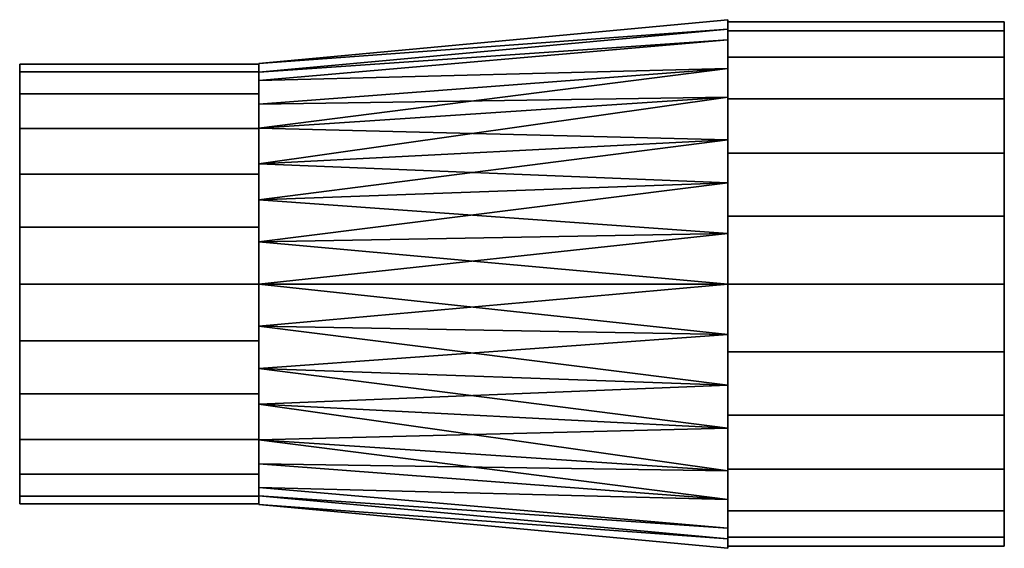
# Model space of a CAD drawing. Units: millimetres. Extents: x 0 to 303, y -78 to 84.
import ezdxf

# ---------------------------------------------------------------- set-up
doc = ezdxf.new("R2010")
doc.units = ezdxf.units.MM
doc.linetypes.add('Mitte 1', pattern=[29.999999, 12, -6, 6, -6])
doc.layers.add('P-PIPE', color=3, linetype='Continuous', lineweight=50)
doc.layers.add('P-PIPE-CNTR', color=3, linetype='Mitte 1', lineweight=35)

# ---------------------------------------------------------------- blocks, each defined once
blk = doc.blocks.new('Doppelmuffen-Reduktion - Standard-7392207-_3D_')
at = {"layer": 'P-PIPE', "color": 8, "lineweight": 25}
mesh = blk.add_polyface(dxfattribs=at)
corners = [(-85, -80.5), (-85, -77.76, 20.83), (-85, -69.72, 40.25), (-85, -56.92, 56.92), (-85, -40.25, 69.72), (-85, -20.83, 77.76), (-85, 0, 80.5), (-85, 20.83, 77.76), (-85, 40.25, 69.72), (-85, 56.92, 56.92), (-85, 69.72, 40.25), (-85, 77.76, 20.83), (-85, 80.5), (-85, 77.76, -20.83), (-85, 69.72, -40.25), (-85, 56.92, -56.92), (-85, 40.25, -69.72), (-85, 20.83, -77.76), (-85, 0, -80.5), (-85, -20.83, -77.76), (-85, -40.25, -69.72), (-85, -56.92, -56.92), (-85, -69.72, -40.25), (-85, -77.76, -20.83)]
mesh.append_faces([[corners[k] for k in face] for face in [(6, 4, 5), (13, 11, 12)]], dxfattribs={"vtx0": -1, "color": 8})
mesh.append_faces([[corners[k] for k in face] for face in [(17, 22, 11)]], dxfattribs={"vtx0": -1, "vtx1": -1, "vtx2": -1, "color": 8})
mesh.append_faces([[corners[k] for k in face] for face in [(22, 0, 3, 11)]], dxfattribs={"vtx0": -1, "vtx1": -1, "vtx2": -1, "vtx3": -1, "color": 8})
mesh.append_faces([[corners[k] for k in face] for face in [(6, 11, 3, 4)]], dxfattribs={"vtx0": -1, "vtx1": -1, "vtx3": -1, "color": 8})
mesh.append_faces([[corners[k] for k in face] for face in [(11, 13, 14, 15)]], dxfattribs={"vtx0": -1, "vtx3": -1, "color": 8})
mesh.append_faces([[corners[k] for k in face] for face in [(23, 0, 22), (19, 20, 17, 18)]], dxfattribs={"vtx1": -1, "color": 8})
mesh.append_faces([[corners[k] for k in face] for face in [(9, 10, 11, 8)]], dxfattribs={"vtx2": -1, "color": 8})
mesh.append_faces([[corners[k] for k in face] for face in [(6, 7, 8, 11), (15, 16, 17, 11), (20, 21, 22, 17)]], dxfattribs={"vtx2": -1, "vtx3": -1, "color": 8})
mesh.append_faces([[corners[k] for k in face] for face in [(0, 1, 2, 3)]], dxfattribs={"vtx3": -1, "color": 8})
mesh = blk.add_polyface(dxfattribs=at)
corners = [(0, 80.5), (0, 77.76, -20.83), (0, 69.72, -40.25), (0, 56.92, -56.92), (0, 40.25, -69.72), (0, 20.83, -77.76), (0, 0, -80.5), (0, -20.83, -77.76), (0, -40.25, -69.72), (0, -56.92, -56.92), (0, -69.72, -40.25), (0, -77.76, -20.83), (0, -80.5), (-85, -80.5), (-85, -77.76, -20.83), (-85, -69.72, -40.25), (-85, -56.92, -56.92), (-85, -40.25, -69.72), (-85, -20.83, -77.76), (-85, 0, -80.5), (-85, 20.83, -77.76), (-85, 40.25, -69.72), (-85, 56.92, -56.92), (-85, 69.72, -40.25), (-85, 77.76, -20.83), (-85, 80.5)]
mesh.append_faces([[corners[k] for k in face] for face in [(1, 24, 25, 0)]], dxfattribs={"vtx0": -1, "color": 8})
mesh.append_faces([[corners[k] for k in face] for face in [(11, 14, 15, 10), (10, 15, 16, 9), (8, 17, 18, 7), (9, 16, 17, 8), (7, 18, 19, 6), (5, 20, 21, 4), (4, 21, 22, 3), (2, 23, 24, 1), (3, 22, 23, 2), (20, 5, 6, 19)]], dxfattribs={"vtx0": -1, "vtx2": -1, "color": 8})
mesh.append_faces([[corners[k] for k in face] for face in [(12, 13, 14, 11)]], dxfattribs={"vtx2": -1, "color": 8})
mesh = blk.add_polyface(dxfattribs=at)
corners = [(0, -80.5), (0, -77.76, 20.83), (0, -69.72, 40.25), (0, -56.92, 56.92), (0, -40.25, 69.72), (0, -20.83, 77.76), (0, 0, 80.5), (0, 20.83, 77.76), (0, 40.25, 69.72), (0, 56.92, 56.92), (0, 69.72, 40.25), (0, 77.76, 20.83), (0, 80.5), (-85, 80.5), (-85, 77.76, 20.83), (-85, 69.72, 40.25), (-85, 56.92, 56.92), (-85, 40.25, 69.72), (-85, 20.83, 77.76), (-85, 0, 80.5), (-85, -20.83, 77.76), (-85, -40.25, 69.72), (-85, -56.92, 56.92), (-85, -69.72, 40.25), (-85, -77.76, 20.83), (-85, -80.5)]
mesh.append_faces([[corners[k] for k in face] for face in [(1, 24, 25, 0)]], dxfattribs={"vtx0": -1, "color": 8})
mesh.append_faces([[corners[k] for k in face] for face in [(7, 18, 19, 6), (17, 8, 9, 16), (8, 17, 18, 7), (5, 20, 21, 4), (4, 21, 22, 3), (2, 23, 24, 1), (3, 22, 23, 2), (20, 5, 6, 19)]], dxfattribs={"vtx0": -1, "vtx2": -1, "color": 8})
mesh.append_faces([[corners[k] for k in face] for face in [(13, 14, 11, 12)]], dxfattribs={"vtx1": -1, "color": 8})
mesh.append_faces([[corners[k] for k in face] for face in [(14, 15, 10, 11), (15, 16, 9, 10)]], dxfattribs={"vtx1": -1, "vtx3": -1, "color": 8})
mesh = blk.add_polyface(dxfattribs=at)
corners = [(0, -81.2), (0, -75.02, 31.07), (0, -57.42, 57.42), (0, -31.07, 75.02), (0, 0, 81.2), (0, 31.07, 75.02), (0, 57.42, 57.42), (0, 75.02, 31.07), (0, 81.2), (0, 75.02, -31.07), (0, 57.42, -57.42), (0, 31.07, -75.02), (0, 0, -81.2), (0, -31.07, -75.02), (0, -57.42, -57.42), (0, -75.02, -31.07)]
mesh.append_faces([[corners[k] for k in face] for face in [(1, 15, 0), (9, 7, 8)]], dxfattribs={"vtx0": -1, "color": 8})
mesh.append_faces([[corners[k] for k in face] for face in [(15, 5, 6, 7), (7, 9, 10, 11), (7, 11, 12, 13)]], dxfattribs={"vtx0": -1, "vtx3": -1, "color": 8})
mesh.append_faces([[corners[k] for k in face] for face in [(4, 5, 15, 3), (2, 3, 15, 1), (14, 15, 7, 13)]], dxfattribs={"vtx1": -1, "vtx2": -1, "color": 8})
mesh = blk.add_polyface(dxfattribs=at)
corners = [(0, -81.2), (0, -75.02, -31.07), (0, -57.42, -57.42), (0, -31.07, -75.02), (0, 0, -81.2), (0, 31.07, -75.02), (0, 57.42, -57.42), (0, 75.02, -31.07), (0, 81.2), (144.3, 67.7), (144.3, 62.55, -25.91), (144.3, 47.87, -47.87), (144.3, 25.91, -62.55), (144.3, 0, -67.7), (144.3, -25.91, -62.55), (144.3, -47.87, -47.87), (144.3, -62.55, -25.91), (144.3, -67.7), (0, 78.34, -14.35), (144.3, 65.12, -12.95), (144.3, 36.89, -55.21), (0, 44.25, -66.22), (144.3, 55.21, -36.89), (0, 66.22, -44.25), (0, 15.54, -78.11), (144.3, 12.95, -65.12), (144.3, -36.89, -55.21), (0, -44.25, -66.22), (0, -66.22, -44.25), (144.3, -55.21, -36.89), (0, -78.34, -14.35), (144.3, -65.12, -12.95), (0, -15.54, -78.11), (144.3, -12.95, -65.12)]
mesh.append_faces([[corners[k] for k in face] for face in [(9, 18, 8)]], dxfattribs={"vtx0": -1, "color": 8})
mesh.append_faces([[corners[k] for k in face] for face in [(2, 15, 28), (16, 28, 29), (1, 31, 30)]], dxfattribs={"vtx0": -1, "vtx1": -1, "color": 8})
mesh.append_faces([[corners[k] for k in face] for face in [(7, 19, 10), (25, 4, 24), (11, 21, 6), (23, 10, 22), (27, 14, 26), (10, 23, 7), (18, 9, 19), (20, 5, 21), (22, 6, 23), (4, 25, 13), (24, 12, 25), (14, 27, 3), (28, 15, 29), (33, 3, 32), (3, 33, 14), (32, 13, 33), (26, 2, 27), (21, 11, 20)]], dxfattribs={"vtx0": -1, "vtx2": -1, "color": 8})
mesh.append_faces([[corners[k] for k in face] for face in [(22, 11, 6), (24, 5, 12), (26, 15, 2), (32, 4, 13), (31, 17, 30), (1, 28, 16), (7, 18, 19), (16, 31, 1), (20, 12, 5)]], dxfattribs={"vtx1": -1, "vtx2": -1, "color": 8})
mesh.append_faces([[corners[k] for k in face] for face in [(17, 0, 30)]], dxfattribs={"vtx2": -1, "color": 8})
mesh = blk.add_polyface(dxfattribs=at)
corners = [(0, 81.2), (0, 75.02, 31.07), (0, 57.42, 57.42), (0, 31.07, 75.02), (0, 0, 81.2), (0, -31.07, 75.02), (0, -57.42, 57.42), (0, -75.02, 31.07), (0, -81.2), (144.3, -67.7), (144.3, -62.55, 25.91), (144.3, -47.87, 47.87), (144.3, -25.91, 62.55), (144.3, 0, 67.7), (144.3, 25.91, 62.55), (144.3, 47.87, 47.87), (144.3, 62.55, 25.91), (144.3, 67.7), (0, -78.34, 14.35), (144.3, -65.12, 12.95), (144.3, -36.89, 55.21), (0, -44.25, 66.22), (144.3, -55.21, 36.89), (0, -66.22, 44.25), (0, -15.54, 78.11), (144.3, -12.95, 65.12), (144.3, 36.89, 55.21), (0, 44.25, 66.22), (0, 66.22, 44.25), (144.3, 55.21, 36.89), (0, 78.34, 14.35), (144.3, 65.12, 12.95), (0, 15.54, 78.11), (144.3, 12.95, 65.12)]
mesh.append_faces([[corners[k] for k in face] for face in [(9, 18, 8)]], dxfattribs={"vtx0": -1, "color": 8})
mesh.append_faces([[corners[k] for k in face] for face in [(2, 15, 28), (16, 28, 29), (1, 31, 30)]], dxfattribs={"vtx0": -1, "vtx1": -1, "color": 8})
mesh.append_faces([[corners[k] for k in face] for face in [(7, 19, 10), (25, 4, 24), (11, 21, 6), (23, 10, 22), (27, 14, 26), (10, 23, 7), (18, 9, 19), (20, 5, 21), (22, 6, 23), (4, 25, 13), (24, 12, 25), (14, 27, 3), (28, 15, 29), (33, 3, 32), (3, 33, 14), (32, 13, 33), (26, 2, 27), (21, 11, 20)]], dxfattribs={"vtx0": -1, "vtx2": -1, "color": 8})
mesh.append_faces([[corners[k] for k in face] for face in [(22, 11, 6), (24, 5, 12), (26, 15, 2), (32, 4, 13), (31, 17, 30), (1, 28, 16), (7, 18, 19), (16, 31, 1), (20, 12, 5)]], dxfattribs={"vtx1": -1, "vtx2": -1, "color": 8})
mesh.append_faces([[corners[k] for k in face] for face in [(17, 0, 30)]], dxfattribs={"vtx2": -1, "color": 8})
mesh = blk.add_polyface(dxfattribs=at)
corners = [(0, -80.5), (0, -77.76, -20.83), (0, -69.72, -40.25), (0, -56.92, -56.92), (0, -40.25, -69.72), (0, -20.83, -77.76), (0, 0, -80.5), (0, 20.83, -77.76), (0, 40.25, -69.72), (0, 56.92, -56.92), (0, 69.72, -40.25), (0, 77.76, -20.83), (0, 80.5), (0, 77.76, 20.83), (0, 69.72, 40.25), (0, 56.92, 56.92), (0, 40.25, 69.72), (0, 20.83, 77.76), (0, 0, 80.5), (0, -20.83, 77.76), (0, -40.25, 69.72), (0, -56.92, 56.92), (0, -69.72, 40.25), (0, -77.76, 20.83)]
mesh.append_faces([[corners[k] for k in face] for face in [(4, 2, 3)]], dxfattribs={"vtx0": -1, "color": 8})
mesh.append_faces([[corners[k] for k in face] for face in [(7, 12, 2, 6), (21, 13, 18, 20)]], dxfattribs={"vtx0": -1, "vtx1": -1, "vtx2": -1, "color": 8})
mesh.append_faces([[corners[k] for k in face] for face in [(21, 0, 1, 13)]], dxfattribs={"vtx0": -1, "vtx2": -1, "vtx3": -1, "color": 8})
mesh.append_faces([[corners[k] for k in face] for face in [(19, 20, 18)]], dxfattribs={"vtx1": -1, "color": 8})
mesh.append_faces([[corners[k] for k in face] for face in [(1, 2, 12, 13)]], dxfattribs={"vtx1": -1, "vtx3": -1, "color": 8})
mesh.append_faces([[corners[k] for k in face] for face in [(16, 17, 18, 15), (22, 23, 0, 21)]], dxfattribs={"vtx2": -1, "color": 8})
mesh.append_faces([[corners[k] for k in face] for face in [(10, 11, 12, 7), (4, 5, 6, 2), (13, 14, 15, 18)]], dxfattribs={"vtx2": -1, "vtx3": -1, "color": 8})
mesh.append_faces([[corners[k] for k in face] for face in [(7, 8, 9, 10)]], dxfattribs={"vtx3": -1, "color": 8})
mesh = blk.add_polyface(dxfattribs=at)
corners = [(144.3, -67.7), (144.3, -62.55, -25.91), (144.3, -47.87, -47.87), (144.3, -25.91, -62.55), (144.3, 0, -67.7), (144.3, 25.91, -62.55), (144.3, 47.87, -47.87), (144.3, 62.55, -25.91), (144.3, 67.7), (144.3, 62.55, 25.91), (144.3, 47.87, 47.87), (144.3, 25.91, 62.55), (144.3, 0, 67.7), (144.3, -25.91, 62.55), (144.3, -47.87, 47.87), (144.3, -62.55, 25.91)]
mesh.append_faces([[corners[k] for k in face] for face in [(8, 0, 1)]], dxfattribs={"vtx0": -1, "vtx2": -1, "color": 8})
mesh.append_faces([[corners[k] for k in face] for face in [(0, 12, 13, 14), (0, 8, 9, 10), (8, 1, 2, 3), (8, 3, 4, 5)]], dxfattribs={"vtx0": -1, "vtx3": -1, "color": 8})
mesh.append_faces([[corners[k] for k in face] for face in [(15, 0, 14)]], dxfattribs={"vtx1": -1, "color": 8})
mesh.append_faces([[corners[k] for k in face] for face in [(11, 12, 0, 10)]], dxfattribs={"vtx1": -1, "vtx2": -1, "color": 8})
mesh.append_faces([[corners[k] for k in face] for face in [(6, 7, 8, 5)]], dxfattribs={"vtx2": -1, "color": 8})
mesh = blk.add_polyface(dxfattribs=at)
corners = [(144.3, -67.5), (144.3, -65.2, 17.47), (144.3, -58.46, 33.75), (144.3, -47.73, 47.73), (144.3, -33.75, 58.46), (144.3, -17.47, 65.2), (144.3, 0, 67.5), (144.3, 17.47, 65.2), (144.3, 33.75, 58.46), (144.3, 47.73, 47.73), (144.3, 58.46, 33.75), (144.3, 65.2, 17.47), (144.3, 67.5), (144.3, 65.2, -17.47), (144.3, 58.46, -33.75), (144.3, 47.73, -47.73), (144.3, 33.75, -58.46), (144.3, 17.47, -65.2), (144.3, 0, -67.5), (144.3, -17.47, -65.2), (144.3, -33.75, -58.46), (144.3, -47.73, -47.73), (144.3, -58.46, -33.75), (144.3, -65.2, -17.47)]
mesh.append_faces([[corners[k] for k in face] for face in [(13, 11, 12)]], dxfattribs={"vtx0": -1, "color": 8})
mesh.append_faces([[corners[k] for k in face] for face in [(9, 13, 16, 23)]], dxfattribs={"vtx0": -1, "vtx1": -1, "vtx2": -1, "vtx3": -1, "color": 8})
mesh.append_faces([[corners[k] for k in face] for face in [(2, 5, 6)]], dxfattribs={"vtx0": -1, "vtx2": -1, "color": 8})
mesh.append_faces([[corners[k] for k in face] for face in [(2, 8, 9, 23), (23, 16, 17, 20)]], dxfattribs={"vtx0": -1, "vtx2": -1, "vtx3": -1, "color": 8})
mesh.append_faces([[corners[k] for k in face] for face in [(3, 4, 5, 2), (0, 1, 2, 23), (21, 22, 23, 20), (18, 19, 20, 17)]], dxfattribs={"vtx2": -1, "color": 8})
mesh.append_faces([[corners[k] for k in face] for face in [(6, 7, 8, 2), (9, 10, 11, 13)]], dxfattribs={"vtx2": -1, "vtx3": -1, "color": 8})
mesh.append_faces([[corners[k] for k in face] for face in [(13, 14, 15, 16)]], dxfattribs={"vtx3": -1, "color": 8})
mesh = blk.add_polyface(dxfattribs=at)
corners = [(217.8, 67.5), (217.8, 65.2, -17.47), (217.8, 58.46, -33.75), (217.8, 47.73, -47.73), (217.8, 33.75, -58.46), (217.8, 17.47, -65.2), (217.8, 0, -67.5), (217.8, -17.47, -65.2), (217.8, -33.75, -58.46), (217.8, -47.73, -47.73), (217.8, -58.46, -33.75), (217.8, -65.2, -17.47), (217.8, -67.5), (144.3, -67.5), (144.3, -65.2, -17.47), (144.3, -58.46, -33.75), (144.3, -47.73, -47.73), (144.3, -33.75, -58.46), (144.3, -17.47, -65.2), (144.3, 0, -67.5), (144.3, 17.47, -65.2), (144.3, 33.75, -58.46), (144.3, 47.73, -47.73), (144.3, 58.46, -33.75), (144.3, 65.2, -17.47), (144.3, 67.5)]
mesh.append_faces([[corners[k] for k in face] for face in [(1, 24, 25, 0)]], dxfattribs={"vtx0": -1, "color": 8})
mesh.append_faces([[corners[k] for k in face] for face in [(11, 14, 15, 10), (10, 15, 16, 9), (8, 17, 18, 7), (9, 16, 17, 8), (7, 18, 19, 6), (5, 20, 21, 4), (4, 21, 22, 3), (2, 23, 24, 1), (3, 22, 23, 2), (20, 5, 6, 19)]], dxfattribs={"vtx0": -1, "vtx2": -1, "color": 8})
mesh.append_faces([[corners[k] for k in face] for face in [(11, 12, 13, 14)]], dxfattribs={"vtx3": -1, "color": 8})
mesh = blk.add_polyface(dxfattribs=at)
corners = [(217.8, -67.5), (217.8, -65.2, 17.47), (217.8, -58.46, 33.75), (217.8, -47.73, 47.73), (217.8, -33.75, 58.46), (217.8, -17.47, 65.2), (217.8, 0, 67.5), (217.8, 17.47, 65.2), (217.8, 33.75, 58.46), (217.8, 47.73, 47.73), (217.8, 58.46, 33.75), (217.8, 65.2, 17.47), (217.8, 67.5), (144.3, 67.5), (144.3, 65.2, 17.47), (144.3, 58.46, 33.75), (144.3, 47.73, 47.73), (144.3, 33.75, 58.46), (144.3, 17.47, 65.2), (144.3, 0, 67.5), (144.3, -17.47, 65.2), (144.3, -33.75, 58.46), (144.3, -47.73, 47.73), (144.3, -58.46, 33.75), (144.3, -65.2, 17.47), (144.3, -67.5)]
mesh.append_faces([[corners[k] for k in face] for face in [(1, 24, 25, 0)]], dxfattribs={"vtx0": -1, "color": 8})
mesh.append_faces([[corners[k] for k in face] for face in [(7, 18, 19, 6), (17, 8, 9, 16), (5, 20, 21, 4), (4, 21, 22, 3), (2, 23, 24, 1), (3, 22, 23, 2), (20, 5, 6, 19)]], dxfattribs={"vtx0": -1, "vtx2": -1, "color": 8})
mesh.append_faces([[corners[k] for k in face] for face in [(13, 14, 11, 12)]], dxfattribs={"vtx1": -1, "color": 8})
mesh.append_faces([[corners[k] for k in face] for face in [(14, 15, 10, 11), (15, 16, 9, 10), (7, 8, 17, 18)]], dxfattribs={"vtx1": -1, "vtx3": -1, "color": 8})
mesh = blk.add_polyface(dxfattribs=at)
corners = [(217.8, -67.5), (217.8, -65.2, -17.47), (217.8, -58.46, -33.75), (217.8, -47.73, -47.73), (217.8, -33.75, -58.46), (217.8, -17.47, -65.2), (217.8, 0, -67.5), (217.8, 17.47, -65.2), (217.8, 33.75, -58.46), (217.8, 47.73, -47.73), (217.8, 58.46, -33.75), (217.8, 65.2, -17.47), (217.8, 67.5), (217.8, 65.2, 17.47), (217.8, 58.46, 33.75), (217.8, 47.73, 47.73), (217.8, 33.75, 58.46), (217.8, 17.47, 65.2), (217.8, 0, 67.5), (217.8, -17.47, 65.2), (217.8, -33.75, 58.46), (217.8, -47.73, 47.73), (217.8, -58.46, 33.75), (217.8, -65.2, 17.47)]
mesh.append_faces([[corners[k] for k in face] for face in [(0, 22, 23)]], dxfattribs={"vtx0": -1, "color": 8})
mesh.append_faces([[corners[k] for k in face] for face in [(1, 18, 22, 0)]], dxfattribs={"vtx0": -1, "vtx1": -1, "vtx2": -1, "color": 8})
mesh.append_faces([[corners[k] for k in face] for face in [(4, 11, 12, 1)]], dxfattribs={"vtx0": -1, "vtx2": -1, "vtx3": -1, "color": 8})
mesh.append_faces([[corners[k] for k in face] for face in [(12, 13, 1), (18, 19, 22)]], dxfattribs={"vtx1": -1, "vtx2": -1, "color": 8})
mesh.append_faces([[corners[k] for k in face] for face in [(7, 8, 11, 4), (15, 16, 1, 13)]], dxfattribs={"vtx1": -1, "vtx2": -1, "vtx3": -1, "color": 8})
mesh.append_faces([[corners[k] for k in face] for face in [(13, 14, 15)]], dxfattribs={"vtx2": -1, "color": 8})
mesh.append_faces([[corners[k] for k in face] for face in [(16, 17, 18, 1)]], dxfattribs={"vtx2": -1, "vtx3": -1, "color": 8})
mesh.append_faces([[corners[k] for k in face] for face in [(8, 9, 10, 11), (4, 5, 6, 7), (1, 2, 3, 4), (19, 20, 21, 22)]], dxfattribs={"vtx3": -1, "color": 8})

msp = doc.modelspace()

# ---------------------------------------------------------------- linework, layer by layer
at = {"layer": 'P-PIPE-CNTR', "color": 150, "lineweight": 25}
msp.add_line((302.8, 2.85, 300), (0, 2.85, 300), dxfattribs=at)

# ---------------------------------------------------------------- block references
at = {"layer": 'P-PIPE', "color": 8, "lineweight": 25, "rotation": 180}
msp.add_blockref('Doppelmuffen-Reduktion - Standard-7392207-_3D_', (217.8, 2.85, 300), dxfattribs=at)

doc.saveas('drawing.dxf')
